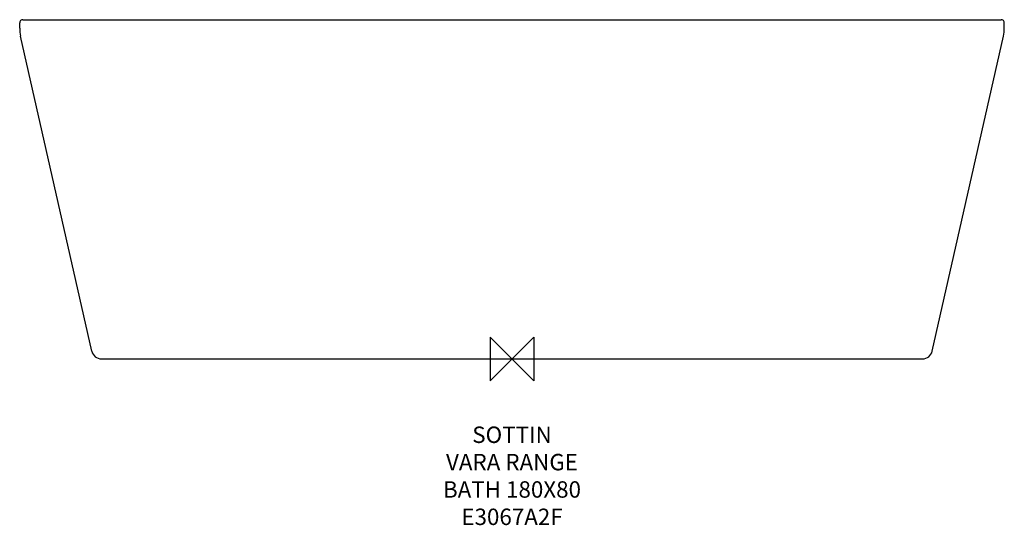
# Model space of a CAD drawing. Units: millimetres. Extents: x -900 to 900, y -304 to 620.
import ezdxf

# ---------------------------------------------------------------- set-up
doc = ezdxf.new("R2010")
doc.units = ezdxf.units.MM
for name, color, linetype in [('DETAIL', 2, 'Continuous'), ('Origin', 6, 'Continuous'), ('Text', 7, 'Continuous')]:
    doc.layers.add(name, color=color, linetype=linetype)
doc.styles.add('Fastrack', font='simplex.shx')

# ---------------------------------------------------------------- blocks, each defined once
blk = doc.blocks.new('ORIGIN')
at = {"layer": 'Origin'}
blk.add_lwpolyline([(-20, 20), (-20, -20), (20, 20), (20, -20)], close=True, dxfattribs=at)

msp = doc.modelspace()

# ---------------------------------------------------------------- linework, layer by layer
at = {"layer": 'DETAIL'}
for p, q in [((-900, 604.3), (-900, 614)), ((-894, 620), (894, 620)), ((900, 604.3), (900, 614)), ((-768.2, 14), (-898.4, 589.9)), ((768.2, 14), (898.4, 589.9)), ((-750.6, 0), (750.6, 0))]:
    msp.add_line(p, q, dxfattribs=at)
for centre, radius, start, end in [((-894, 614), 6, 90, 180), ((894, 614), 6, 0, 90), ((-835, 604.3), 65, 180, 192.742), ((835, 604.3), 65, 347.258, 0), ((-750.6, 18), 18, 192.742, 270), ((750.6, 18), 18, 270, 347.258)]:
    msp.add_arc(centre, radius, start, end, dxfattribs=at)

# ---------------------------------------------------------------- block references
at = {"layer": 'Origin', "xscale": -2, "yscale": 2, "zscale": 2}
msp.add_blockref('ORIGIN', (0, 0), dxfattribs=at)

# ---------------------------------------------------------------- texts
at = {"layer": 'Text', "insert": (0, -123.7), "char_height": 30, "width": 2237.289, "attachment_point": 2, "style": 'Fastrack'}
msp.add_mtext('SOTTIN\\PVARA RANGE\\PBATH 180X80\\PE3067A2F', dxfattribs=at)

doc.saveas('drawing.dxf')
